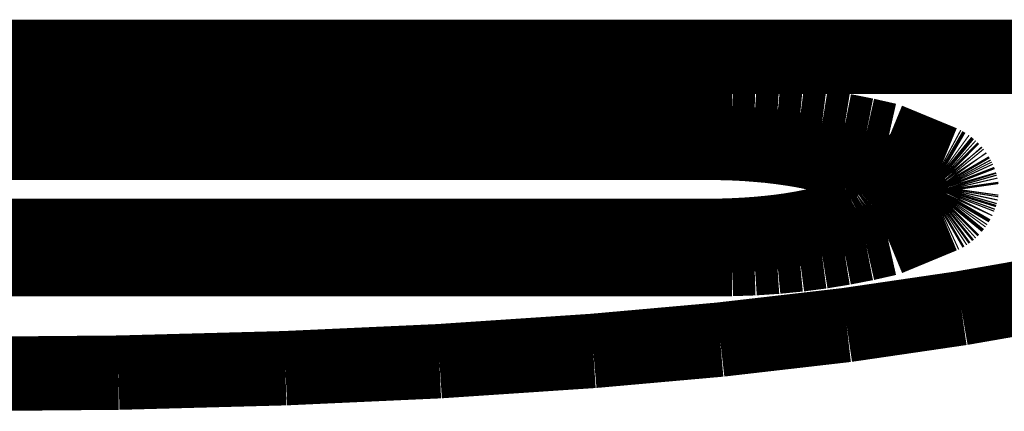
# Model space of a CAD drawing. Extents: x 64 to 646, y -386 to -32.
# Drawn here: x 148 to 149, y -269 to -268 of the extents above; entities that cross this region are included whole.
import ezdxf

# ---------------------------------------------------------------- set-up
doc = ezdxf.new("R2010")
doc.units = 0
doc.layers.add('LAYER_1', color=7, linetype='CONTINUOUS')

# ---------------------------------------------------------------- blocks, each defined once
blk = doc.blocks.new('AIGNBL010204D9')
at = {"layer": 'LAYER_1', "const_width": 0.0882}
blk.add_lwpolyline([(149.0911, -268.4229), (149.0298, -268.4793)], dxfattribs=at)
blk = doc.blocks.new('AIGNBL01020514')
at = {"layer": 'LAYER_1', "const_width": 0.0882}
blk.add_lwpolyline([(149.2617, -268.5822), (149.1993, -268.5944)], dxfattribs=at)
blk = doc.blocks.new('AIGNBL01020515')
at = {"layer": 'LAYER_1', "const_width": 0.0882}
blk.add_lwpolyline([(149.1993, -268.5944), (149.1367, -268.6053)], dxfattribs=at)
blk = doc.blocks.new('AIGNBL01020516')
at = {"layer": 'LAYER_1', "const_width": 0.0882}
blk.add_lwpolyline([(149.1367, -268.6053), (149.0006, -268.6252)], dxfattribs=at)
blk = doc.blocks.new('AIGNBL01020517')
at = {"layer": 'LAYER_1', "const_width": 0.0882}
blk.add_lwpolyline([(149.0006, -268.6252), (148.8503, -268.6425)], dxfattribs=at)
blk = doc.blocks.new('AIGNBL01020518')
at = {"layer": 'LAYER_1', "const_width": 0.0882}
blk.add_lwpolyline([(148.8503, -268.6425), (148.6996, -268.6559)], dxfattribs=at)
blk = doc.blocks.new('AIGNBL01020519')
at = {"layer": 'LAYER_1', "const_width": 0.0882}
blk.add_lwpolyline([(148.6996, -268.6559), (148.5169, -268.6681)], dxfattribs=at)
blk = doc.blocks.new('AIGNBL0102051A')
at = {"layer": 'LAYER_1', "const_width": 0.0882}
blk.add_lwpolyline([(148.5169, -268.6681), (148.334, -268.6764)], dxfattribs=at)
blk = doc.blocks.new('AIGNBL0102051B')
at = {"layer": 'LAYER_1', "const_width": 0.0882}
blk.add_lwpolyline([(148.334, -268.6764), (148.1357, -268.6817)], dxfattribs=at)
blk = doc.blocks.new('AIGNBL0102051C')
at = {"layer": 'LAYER_1', "const_width": 0.0882}
blk.add_lwpolyline([(148.1357, -268.6817), (147.9374, -268.6834)], dxfattribs=at)
blk = doc.blocks.new('AIGNBL0102055F')
at = {"layer": 'LAYER_1', "const_width": 0.0882}
blk.add_lwpolyline([(149.7381, -268.3072), (146.1368, -268.3072)], dxfattribs=at)
blk = doc.blocks.new('AIGNBL01020561')
at = {"layer": 'LAYER_1', "const_width": 0.0882}
blk.add_lwpolyline([(147.0374, -268.547), (148.8374, -268.547)], dxfattribs=at)
blk = doc.blocks.new('AIGNBL01020562')
at = {"layer": 'LAYER_1', "const_width": 0.0882}
blk.add_lwpolyline([(148.8374, -268.547), (148.8642, -268.5469)], dxfattribs=at)
blk = doc.blocks.new('AIGNBL01020563')
at = {"layer": 'LAYER_1', "const_width": 0.0882}
blk.add_lwpolyline([(148.8642, -268.5469), (148.8909, -268.546)], dxfattribs=at)
blk = doc.blocks.new('AIGNBL01020564')
at = {"layer": 'LAYER_1', "const_width": 0.0882}
blk.add_lwpolyline([(148.8909, -268.546), (148.9176, -268.5442)], dxfattribs=at)
blk = doc.blocks.new('AIGNBL01020565')
at = {"layer": 'LAYER_1', "const_width": 0.0882}
blk.add_lwpolyline([(148.9176, -268.5442), (148.9443, -268.5416)], dxfattribs=at)
blk = doc.blocks.new('AIGNBL01020566')
at = {"layer": 'LAYER_1', "const_width": 0.0882}
blk.add_lwpolyline([(148.9443, -268.5416), (148.9708, -268.5381)], dxfattribs=at)
blk = doc.blocks.new('AIGNBL01020567')
at = {"layer": 'LAYER_1', "const_width": 0.0882}
blk.add_lwpolyline([(148.9708, -268.5381), (148.9972, -268.5338)], dxfattribs=at)
blk = doc.blocks.new('AIGNBL01020568')
at = {"layer": 'LAYER_1', "const_width": 0.0882}
blk.add_lwpolyline([(148.9972, -268.5338), (149.0235, -268.5287)], dxfattribs=at)
blk = doc.blocks.new('AIGNBL01020569')
at = {"layer": 'LAYER_1', "const_width": 0.0882}
blk.add_lwpolyline([(149.0235, -268.5287), (149.0496, -268.5228)], dxfattribs=at)
blk = doc.blocks.new('AIGNBL0102056A')
at = {"layer": 'LAYER_1', "const_width": 0.0882}
blk.add_lwpolyline([(149.0496, -268.5228), (149.1146, -268.4959)], dxfattribs=at)
blk = doc.blocks.new('AIGNBL0102056B')
at = {"layer": 'LAYER_1', "const_width": 0.0882}
blk.add_lwpolyline([(149.1146, -268.4959), (149.1159, -268.4953)], dxfattribs=at)
blk = doc.blocks.new('AIGNBL0102056C')
at = {"layer": 'LAYER_1', "const_width": 0.0882}
blk.add_lwpolyline([(149.1159, -268.4953), (149.1171, -268.4946)], dxfattribs=at)
blk = doc.blocks.new('AIGNBL0102056D')
at = {"layer": 'LAYER_1', "const_width": 0.0882}
blk.add_lwpolyline([(149.1171, -268.4946), (149.1183, -268.4939)], dxfattribs=at)
blk = doc.blocks.new('AIGNBL0102056E')
at = {"layer": 'LAYER_1', "const_width": 0.0882}
blk.add_lwpolyline([(149.1183, -268.4939), (149.1195, -268.4931)], dxfattribs=at)
blk = doc.blocks.new('AIGNBL0102056F')
at = {"layer": 'LAYER_1', "const_width": 0.0882}
blk.add_lwpolyline([(149.1195, -268.4931), (149.1206, -268.4923)], dxfattribs=at)
blk = doc.blocks.new('AIGNBL01020570')
at = {"layer": 'LAYER_1', "const_width": 0.0882}
blk.add_lwpolyline([(149.1206, -268.4923), (149.1217, -268.4915)], dxfattribs=at)
blk = doc.blocks.new('AIGNBL01020571')
at = {"layer": 'LAYER_1', "const_width": 0.0882}
blk.add_lwpolyline([(149.1217, -268.4915), (149.1228, -268.4906)], dxfattribs=at)
blk = doc.blocks.new('AIGNBL01020572')
at = {"layer": 'LAYER_1', "const_width": 0.0882}
blk.add_lwpolyline([(149.1228, -268.4906), (149.1239, -268.4897)], dxfattribs=at)
blk = doc.blocks.new('AIGNBL01020573')
at = {"layer": 'LAYER_1', "const_width": 0.0882}
blk.add_lwpolyline([(149.1239, -268.4897), (149.1249, -268.4888)], dxfattribs=at)
blk = doc.blocks.new('AIGNBL01020574')
at = {"layer": 'LAYER_1', "const_width": 0.0882}
blk.add_lwpolyline([(149.1249, -268.4888), (149.1259, -268.4878)], dxfattribs=at)
blk = doc.blocks.new('AIGNBL01020575')
at = {"layer": 'LAYER_1', "const_width": 0.0882}
blk.add_lwpolyline([(149.1259, -268.4878), (149.1269, -268.4868)], dxfattribs=at)
blk = doc.blocks.new('AIGNBL01020576')
at = {"layer": 'LAYER_1', "const_width": 0.0882}
blk.add_lwpolyline([(149.1269, -268.4868), (149.1278, -268.4857)], dxfattribs=at)
blk = doc.blocks.new('AIGNBL01020577')
at = {"layer": 'LAYER_1', "const_width": 0.0882}
blk.add_lwpolyline([(149.1278, -268.4857), (149.1287, -268.4846)], dxfattribs=at)
blk = doc.blocks.new('AIGNBL01020578')
at = {"layer": 'LAYER_1', "const_width": 0.0882}
blk.add_lwpolyline([(149.1287, -268.4846), (149.1296, -268.4835)], dxfattribs=at)
blk = doc.blocks.new('AIGNBL01020579')
at = {"layer": 'LAYER_1', "const_width": 0.0882}
blk.add_lwpolyline([(149.1296, -268.4835), (149.1304, -268.4824)], dxfattribs=at)
blk = doc.blocks.new('AIGNBL0102057A')
at = {"layer": 'LAYER_1', "const_width": 0.0882}
blk.add_lwpolyline([(149.1304, -268.4824), (149.1312, -268.4812)], dxfattribs=at)
blk = doc.blocks.new('AIGNBL0102057B')
at = {"layer": 'LAYER_1', "const_width": 0.0882}
blk.add_lwpolyline([(149.1312, -268.4812), (149.1319, -268.48)], dxfattribs=at)
blk = doc.blocks.new('AIGNBL0102057C')
at = {"layer": 'LAYER_1', "const_width": 0.0882}
blk.add_lwpolyline([(149.1319, -268.48), (149.1326, -268.4788)], dxfattribs=at)
blk = doc.blocks.new('AIGNBL0102057D')
at = {"layer": 'LAYER_1', "const_width": 0.0882}
blk.add_lwpolyline([(149.1326, -268.4788), (149.1333, -268.4776)], dxfattribs=at)
blk = doc.blocks.new('AIGNBL0102057E')
at = {"layer": 'LAYER_1', "const_width": 0.0882}
blk.add_lwpolyline([(149.1333, -268.4776), (149.1339, -268.4763)], dxfattribs=at)
blk = doc.blocks.new('AIGNBL0102057F')
at = {"layer": 'LAYER_1', "const_width": 0.0882}
blk.add_lwpolyline([(149.1339, -268.4763), (149.1345, -268.4751)], dxfattribs=at)
blk = doc.blocks.new('AIGNBL01020580')
at = {"layer": 'LAYER_1', "const_width": 0.0882}
blk.add_lwpolyline([(149.1345, -268.4751), (149.135, -268.4738)], dxfattribs=at)
blk = doc.blocks.new('AIGNBL01020581')
at = {"layer": 'LAYER_1', "const_width": 0.0882}
blk.add_lwpolyline([(149.135, -268.4738), (149.1355, -268.4724)], dxfattribs=at)
blk = doc.blocks.new('AIGNBL01020582')
at = {"layer": 'LAYER_1', "const_width": 0.0882}
blk.add_lwpolyline([(149.1355, -268.4724), (149.1359, -268.4711)], dxfattribs=at)
blk = doc.blocks.new('AIGNBL01020583')
at = {"layer": 'LAYER_1', "const_width": 0.0882}
blk.add_lwpolyline([(149.1359, -268.4711), (149.1363, -268.4698)], dxfattribs=at)
blk = doc.blocks.new('AIGNBL01020584')
at = {"layer": 'LAYER_1', "const_width": 0.0882}
blk.add_lwpolyline([(149.1363, -268.4698), (149.1367, -268.4684)], dxfattribs=at)
blk = doc.blocks.new('AIGNBL01020585')
at = {"layer": 'LAYER_1', "const_width": 0.0882}
blk.add_lwpolyline([(149.1367, -268.4684), (149.137, -268.467)], dxfattribs=at)
blk = doc.blocks.new('AIGNBL01020586')
at = {"layer": 'LAYER_1', "const_width": 0.0882}
blk.add_lwpolyline([(149.137, -268.467), (149.1372, -268.4657)], dxfattribs=at)
blk = doc.blocks.new('AIGNBL01020587')
at = {"layer": 'LAYER_1', "const_width": 0.0882}
blk.add_lwpolyline([(149.1372, -268.4657), (149.1374, -268.4643)], dxfattribs=at)
blk = doc.blocks.new('AIGNBL01020588')
at = {"layer": 'LAYER_1', "const_width": 0.0882}
blk.add_lwpolyline([(149.1374, -268.4643), (149.1372, -268.4629)], dxfattribs=at)
blk = doc.blocks.new('AIGNBL01020589')
at = {"layer": 'LAYER_1', "const_width": 0.0882}
blk.add_lwpolyline([(149.1372, -268.4629), (149.137, -268.4615)], dxfattribs=at)
blk = doc.blocks.new('AIGNBL0102058A')
at = {"layer": 'LAYER_1', "const_width": 0.0882}
blk.add_lwpolyline([(149.137, -268.4615), (149.1367, -268.4602)], dxfattribs=at)
blk = doc.blocks.new('AIGNBL0102058B')
at = {"layer": 'LAYER_1', "const_width": 0.0882}
blk.add_lwpolyline([(149.1367, -268.4602), (149.1363, -268.4588)], dxfattribs=at)
blk = doc.blocks.new('AIGNBL0102058C')
at = {"layer": 'LAYER_1', "const_width": 0.0882}
blk.add_lwpolyline([(149.1363, -268.4588), (149.1359, -268.4575)], dxfattribs=at)
blk = doc.blocks.new('AIGNBL0102058D')
at = {"layer": 'LAYER_1', "const_width": 0.0882}
blk.add_lwpolyline([(149.1359, -268.4575), (149.1355, -268.4561)], dxfattribs=at)
blk = doc.blocks.new('AIGNBL0102058E')
at = {"layer": 'LAYER_1', "const_width": 0.0882}
blk.add_lwpolyline([(149.1355, -268.4561), (149.135, -268.4548)], dxfattribs=at)
blk = doc.blocks.new('AIGNBL0102058F')
at = {"layer": 'LAYER_1', "const_width": 0.0882}
blk.add_lwpolyline([(149.135, -268.4548), (149.1345, -268.4535)], dxfattribs=at)
blk = doc.blocks.new('AIGNBL01020590')
at = {"layer": 'LAYER_1', "const_width": 0.0882}
blk.add_lwpolyline([(149.1345, -268.4535), (149.1339, -268.4522)], dxfattribs=at)
blk = doc.blocks.new('AIGNBL01020591')
at = {"layer": 'LAYER_1', "const_width": 0.0882}
blk.add_lwpolyline([(149.1339, -268.4522), (149.1333, -268.451)], dxfattribs=at)
blk = doc.blocks.new('AIGNBL01020592')
at = {"layer": 'LAYER_1', "const_width": 0.0882}
blk.add_lwpolyline([(149.1333, -268.451), (149.1326, -268.4497)], dxfattribs=at)
blk = doc.blocks.new('AIGNBL01020593')
at = {"layer": 'LAYER_1', "const_width": 0.0882}
blk.add_lwpolyline([(149.1326, -268.4497), (149.1319, -268.4485)], dxfattribs=at)
blk = doc.blocks.new('AIGNBL01020594')
at = {"layer": 'LAYER_1', "const_width": 0.0882}
blk.add_lwpolyline([(149.1319, -268.4485), (149.1312, -268.4473)], dxfattribs=at)
blk = doc.blocks.new('AIGNBL01020595')
at = {"layer": 'LAYER_1', "const_width": 0.0882}
blk.add_lwpolyline([(149.1312, -268.4473), (149.1304, -268.4462)], dxfattribs=at)
blk = doc.blocks.new('AIGNBL01020596')
at = {"layer": 'LAYER_1', "const_width": 0.0882}
blk.add_lwpolyline([(149.1304, -268.4462), (149.1296, -268.445)], dxfattribs=at)
blk = doc.blocks.new('AIGNBL01020597')
at = {"layer": 'LAYER_1', "const_width": 0.0882}
blk.add_lwpolyline([(149.1296, -268.445), (149.1287, -268.4439)], dxfattribs=at)
blk = doc.blocks.new('AIGNBL01020598')
at = {"layer": 'LAYER_1', "const_width": 0.0882}
blk.add_lwpolyline([(149.1287, -268.4439), (149.1278, -268.4429)], dxfattribs=at)
blk = doc.blocks.new('AIGNBL01020599')
at = {"layer": 'LAYER_1', "const_width": 0.0882}
blk.add_lwpolyline([(149.1278, -268.4429), (149.1269, -268.4418)], dxfattribs=at)
blk = doc.blocks.new('AIGNBL0102059A')
at = {"layer": 'LAYER_1', "const_width": 0.0882}
blk.add_lwpolyline([(149.1269, -268.4418), (149.1259, -268.4408)], dxfattribs=at)
blk = doc.blocks.new('AIGNBL0102059B')
at = {"layer": 'LAYER_1', "const_width": 0.0882}
blk.add_lwpolyline([(149.1259, -268.4408), (149.1249, -268.4398)], dxfattribs=at)
blk = doc.blocks.new('AIGNBL0102059C')
at = {"layer": 'LAYER_1', "const_width": 0.0882}
blk.add_lwpolyline([(149.1249, -268.4398), (149.1239, -268.4389)], dxfattribs=at)
blk = doc.blocks.new('AIGNBL0102059D')
at = {"layer": 'LAYER_1', "const_width": 0.0882}
blk.add_lwpolyline([(149.1239, -268.4389), (149.1228, -268.438)], dxfattribs=at)
blk = doc.blocks.new('AIGNBL0102059E')
at = {"layer": 'LAYER_1', "const_width": 0.0882}
blk.add_lwpolyline([(149.1228, -268.438), (149.1217, -268.4371)], dxfattribs=at)
blk = doc.blocks.new('AIGNBL0102059F')
at = {"layer": 'LAYER_1', "const_width": 0.0882}
blk.add_lwpolyline([(149.1217, -268.4371), (149.1206, -268.4362)], dxfattribs=at)
blk = doc.blocks.new('AIGNBL010205A0')
at = {"layer": 'LAYER_1', "const_width": 0.0882}
blk.add_lwpolyline([(149.1206, -268.4362), (149.1195, -268.4354)], dxfattribs=at)
blk = doc.blocks.new('AIGNBL010205A1')
at = {"layer": 'LAYER_1', "const_width": 0.0882}
blk.add_lwpolyline([(149.1195, -268.4354), (149.1183, -268.4347)], dxfattribs=at)
blk = doc.blocks.new('AIGNBL010205A2')
at = {"layer": 'LAYER_1', "const_width": 0.0882}
blk.add_lwpolyline([(149.1183, -268.4347), (149.1171, -268.434)], dxfattribs=at)
blk = doc.blocks.new('AIGNBL010205A3')
at = {"layer": 'LAYER_1', "const_width": 0.0882}
blk.add_lwpolyline([(149.1171, -268.434), (149.1159, -268.4333)], dxfattribs=at)
blk = doc.blocks.new('AIGNBL010205A4')
at = {"layer": 'LAYER_1', "const_width": 0.0882}
blk.add_lwpolyline([(149.1159, -268.4333), (149.1146, -268.4326)], dxfattribs=at)
blk = doc.blocks.new('AIGNBL010205A5')
at = {"layer": 'LAYER_1', "const_width": 0.0882}
blk.add_lwpolyline([(149.1146, -268.4326), (149.0496, -268.4058)], dxfattribs=at)
blk = doc.blocks.new('AIGNBL010205A6')
at = {"layer": 'LAYER_1', "const_width": 0.0882}
blk.add_lwpolyline([(149.0496, -268.4058), (149.0235, -268.3999)], dxfattribs=at)
blk = doc.blocks.new('AIGNBL010205A7')
at = {"layer": 'LAYER_1', "const_width": 0.0882}
blk.add_lwpolyline([(149.0235, -268.3999), (148.9972, -268.3947)], dxfattribs=at)
blk = doc.blocks.new('AIGNBL010205A8')
at = {"layer": 'LAYER_1', "const_width": 0.0882}
blk.add_lwpolyline([(148.9972, -268.3947), (148.9708, -268.3904)], dxfattribs=at)
blk = doc.blocks.new('AIGNBL010205A9')
at = {"layer": 'LAYER_1', "const_width": 0.0882}
blk.add_lwpolyline([(148.9708, -268.3904), (148.9443, -268.387)], dxfattribs=at)
blk = doc.blocks.new('AIGNBL010205AA')
at = {"layer": 'LAYER_1', "const_width": 0.0882}
blk.add_lwpolyline([(148.9443, -268.387), (148.9176, -268.3844)], dxfattribs=at)
blk = doc.blocks.new('AIGNBL010205AB')
at = {"layer": 'LAYER_1', "const_width": 0.0882}
blk.add_lwpolyline([(148.9176, -268.3844), (148.8909, -268.3826)], dxfattribs=at)
blk = doc.blocks.new('AIGNBL010205AC')
at = {"layer": 'LAYER_1', "const_width": 0.0882}
blk.add_lwpolyline([(148.8909, -268.3826), (148.8642, -268.3817)], dxfattribs=at)
blk = doc.blocks.new('AIGNBL010205AD')
at = {"layer": 'LAYER_1', "const_width": 0.0882}
blk.add_lwpolyline([(148.8642, -268.3817), (148.8374, -268.3816)], dxfattribs=at)
blk = doc.blocks.new('AIGNBL010205AE')
at = {"layer": 'LAYER_1', "const_width": 0.0882}
blk.add_lwpolyline([(148.8374, -268.3816), (147.0374, -268.3816)], dxfattribs=at)
blk = doc.blocks.new('AIGNBL010206CB')
at = {"layer": 'LAYER_1', "const_width": 0.0882}
blk.add_lwpolyline([(148.8374, -268.4092), (147.0374, -268.4092)], dxfattribs=at)
blk = doc.blocks.new('AIGNBL01020748')
at = {"layer": 'LAYER_1', "const_width": 0.0882}
blk.add_lwpolyline([(147.0374, -268.5194), (148.8374, -268.5194)], dxfattribs=at)
blk = doc.blocks.new('AIGNBL01020749')
at = {"layer": 'LAYER_1', "const_width": 0.0882}
blk.add_lwpolyline([(148.8374, -268.5194), (148.8519, -268.5193)], dxfattribs=at)
blk = doc.blocks.new('AIGNBL0102074A')
at = {"layer": 'LAYER_1', "const_width": 0.0882}
blk.add_lwpolyline([(148.8519, -268.5193), (148.8663, -268.5188)], dxfattribs=at)
blk = doc.blocks.new('AIGNBL0102074B')
at = {"layer": 'LAYER_1', "const_width": 0.0882}
blk.add_lwpolyline([(148.8663, -268.5188), (148.8805, -268.5181)], dxfattribs=at)
blk = doc.blocks.new('AIGNBL0102074C')
at = {"layer": 'LAYER_1', "const_width": 0.0882}
blk.add_lwpolyline([(148.8805, -268.5181), (148.8945, -268.5171)], dxfattribs=at)
blk = doc.blocks.new('AIGNBL0102074D')
at = {"layer": 'LAYER_1', "const_width": 0.0882}
blk.add_lwpolyline([(148.8945, -268.5171), (148.9082, -268.5158)], dxfattribs=at)
blk = doc.blocks.new('AIGNBL0102074E')
at = {"layer": 'LAYER_1', "const_width": 0.0882}
blk.add_lwpolyline([(148.9082, -268.5158), (148.9216, -268.5143)], dxfattribs=at)
blk = doc.blocks.new('AIGNBL0102074F')
at = {"layer": 'LAYER_1', "const_width": 0.0882}
blk.add_lwpolyline([(148.9216, -268.5143), (148.9345, -268.5125)], dxfattribs=at)
blk = doc.blocks.new('AIGNBL01020750')
at = {"layer": 'LAYER_1', "const_width": 0.0882}
blk.add_lwpolyline([(148.9345, -268.5125), (148.9469, -268.5104)], dxfattribs=at)
blk = doc.blocks.new('AIGNBL01020751')
at = {"layer": 'LAYER_1', "const_width": 0.0882}
blk.add_lwpolyline([(148.9469, -268.5104), (148.9552, -268.5088)], dxfattribs=at)
blk = doc.blocks.new('AIGNBL01020752')
at = {"layer": 'LAYER_1', "const_width": 0.0882}
blk.add_lwpolyline([(148.9552, -268.5088), (148.9631, -268.5072)], dxfattribs=at)
blk = doc.blocks.new('AIGNBL01020753')
at = {"layer": 'LAYER_1', "const_width": 0.0882}
blk.add_lwpolyline([(148.9631, -268.5072), (148.9708, -268.5054)], dxfattribs=at)
blk = doc.blocks.new('AIGNBL01020754')
at = {"layer": 'LAYER_1', "const_width": 0.0882}
blk.add_lwpolyline([(148.9708, -268.5054), (148.9782, -268.5035)], dxfattribs=at)
blk = doc.blocks.new('AIGNBL01020755')
at = {"layer": 'LAYER_1', "const_width": 0.0882}
blk.add_lwpolyline([(148.9782, -268.5035), (148.9851, -268.5015)], dxfattribs=at)
blk = doc.blocks.new('AIGNBL01020756')
at = {"layer": 'LAYER_1', "const_width": 0.0882}
blk.add_lwpolyline([(148.9851, -268.5015), (148.9917, -268.4994)], dxfattribs=at)
blk = doc.blocks.new('AIGNBL01020757')
at = {"layer": 'LAYER_1', "const_width": 0.0882}
blk.add_lwpolyline([(148.9917, -268.4994), (148.998, -268.4972)], dxfattribs=at)
blk = doc.blocks.new('AIGNBL01020758')
at = {"layer": 'LAYER_1', "const_width": 0.0882}
blk.add_lwpolyline([(148.998, -268.4972), (149.0009, -268.4961)], dxfattribs=at)
blk = doc.blocks.new('AIGNBL01020759')
at = {"layer": 'LAYER_1', "const_width": 0.0882}
blk.add_lwpolyline([(149.0009, -268.4961), (149.0038, -268.4949)], dxfattribs=at)
blk = doc.blocks.new('AIGNBL0102075A')
at = {"layer": 'LAYER_1', "const_width": 0.0882}
blk.add_lwpolyline([(149.0038, -268.4949), (149.0077, -268.4932)], dxfattribs=at)
blk = doc.blocks.new('AIGNBL0102075B')
at = {"layer": 'LAYER_1', "const_width": 0.0882}
blk.add_lwpolyline([(149.0077, -268.4932), (149.0115, -268.4915)], dxfattribs=at)
blk = doc.blocks.new('AIGNBL0102075C')
at = {"layer": 'LAYER_1', "const_width": 0.0882}
blk.add_lwpolyline([(149.0115, -268.4915), (149.0132, -268.4906)], dxfattribs=at)
blk = doc.blocks.new('AIGNBL0102075D')
at = {"layer": 'LAYER_1', "const_width": 0.0882}
blk.add_lwpolyline([(149.0132, -268.4906), (149.015, -268.4897)], dxfattribs=at)
blk = doc.blocks.new('AIGNBL0102075E')
at = {"layer": 'LAYER_1', "const_width": 0.0882}
blk.add_lwpolyline([(149.015, -268.4897), (149.0166, -268.4888)], dxfattribs=at)
blk = doc.blocks.new('AIGNBL0102075F')
at = {"layer": 'LAYER_1', "const_width": 0.0882}
blk.add_lwpolyline([(149.0166, -268.4888), (149.0182, -268.4879)], dxfattribs=at)
blk = doc.blocks.new('AIGNBL01020760')
at = {"layer": 'LAYER_1', "const_width": 0.0882}
blk.add_lwpolyline([(149.0182, -268.4879), (149.0198, -268.4869)], dxfattribs=at)
blk = doc.blocks.new('AIGNBL01020761')
at = {"layer": 'LAYER_1', "const_width": 0.0882}
blk.add_lwpolyline([(149.0198, -268.4869), (149.0212, -268.486)], dxfattribs=at)
blk = doc.blocks.new('AIGNBL01020762')
at = {"layer": 'LAYER_1', "const_width": 0.0882}
blk.add_lwpolyline([(149.0212, -268.486), (149.0227, -268.4851)], dxfattribs=at)
blk = doc.blocks.new('AIGNBL01020763')
at = {"layer": 'LAYER_1', "const_width": 0.0882}
blk.add_lwpolyline([(149.0227, -268.4851), (149.024, -268.4841)], dxfattribs=at)
blk = doc.blocks.new('AIGNBL01020764')
at = {"layer": 'LAYER_1', "const_width": 0.0882}
blk.add_lwpolyline([(149.024, -268.4841), (149.0253, -268.4832)], dxfattribs=at)
blk = doc.blocks.new('AIGNBL01020765')
at = {"layer": 'LAYER_1', "const_width": 0.0882}
blk.add_lwpolyline([(149.0253, -268.4832), (149.0265, -268.4822)], dxfattribs=at)
blk = doc.blocks.new('AIGNBL01020766')
at = {"layer": 'LAYER_1', "const_width": 0.0882}
blk.add_lwpolyline([(149.0265, -268.4822), (149.0277, -268.4812)], dxfattribs=at)
blk = doc.blocks.new('AIGNBL01020767')
at = {"layer": 'LAYER_1', "const_width": 0.0882}
blk.add_lwpolyline([(149.0277, -268.4812), (149.0288, -268.4803)], dxfattribs=at)
blk = doc.blocks.new('AIGNBL01020768')
at = {"layer": 'LAYER_1', "const_width": 0.0882}
blk.add_lwpolyline([(149.0288, -268.4803), (149.0298, -268.4793)], dxfattribs=at)
blk = doc.blocks.new('AIGNBL01020769')
at = {"layer": 'LAYER_1', "const_width": 0.0882}
blk.add_lwpolyline([(149.0298, -268.4793), (149.0303, -268.4788)], dxfattribs=at)
blk = doc.blocks.new('AIGNBL0102076A')
at = {"layer": 'LAYER_1', "const_width": 0.0882}
blk.add_lwpolyline([(149.0303, -268.4788), (149.0308, -268.4783)], dxfattribs=at)
blk = doc.blocks.new('AIGNBL0102076B')
at = {"layer": 'LAYER_1', "const_width": 0.0882}
blk.add_lwpolyline([(149.0308, -268.4783), (149.0313, -268.4778)], dxfattribs=at)
blk = doc.blocks.new('AIGNBL0102076C')
at = {"layer": 'LAYER_1', "const_width": 0.0882}
blk.add_lwpolyline([(149.0313, -268.4778), (149.0317, -268.4773)], dxfattribs=at)
blk = doc.blocks.new('AIGNBL0102076D')
at = {"layer": 'LAYER_1', "const_width": 0.0882}
blk.add_lwpolyline([(149.0317, -268.4773), (149.0321, -268.4769)], dxfattribs=at)
blk = doc.blocks.new('AIGNBL0102076E')
at = {"layer": 'LAYER_1', "const_width": 0.0882}
blk.add_lwpolyline([(149.0321, -268.4769), (149.0326, -268.4764)], dxfattribs=at)
blk = doc.blocks.new('AIGNBL0102076F')
at = {"layer": 'LAYER_1', "const_width": 0.0882}
blk.add_lwpolyline([(149.0326, -268.4764), (149.033, -268.4759)], dxfattribs=at)
blk = doc.blocks.new('AIGNBL01020770')
at = {"layer": 'LAYER_1', "const_width": 0.0882}
blk.add_lwpolyline([(149.033, -268.4759), (149.0333, -268.4754)], dxfattribs=at)
blk = doc.blocks.new('AIGNBL01020771')
at = {"layer": 'LAYER_1', "const_width": 0.0882}
blk.add_lwpolyline([(149.0333, -268.4754), (149.0337, -268.4749)], dxfattribs=at)
blk = doc.blocks.new('AIGNBL01020772')
at = {"layer": 'LAYER_1', "const_width": 0.0882}
blk.add_lwpolyline([(149.0337, -268.4749), (149.0341, -268.4744)], dxfattribs=at)
blk = doc.blocks.new('AIGNBL01020773')
at = {"layer": 'LAYER_1', "const_width": 0.0882}
blk.add_lwpolyline([(149.0341, -268.4744), (149.0344, -268.4739)], dxfattribs=at)
blk = doc.blocks.new('AIGNBL01020774')
at = {"layer": 'LAYER_1', "const_width": 0.0882}
blk.add_lwpolyline([(149.0344, -268.4739), (149.0347, -268.4734)], dxfattribs=at)
blk = doc.blocks.new('AIGNBL01020775')
at = {"layer": 'LAYER_1', "const_width": 0.0882}
blk.add_lwpolyline([(149.0347, -268.4734), (149.035, -268.4729)], dxfattribs=at)
blk = doc.blocks.new('AIGNBL01020776')
at = {"layer": 'LAYER_1', "const_width": 0.0882}
blk.add_lwpolyline([(149.035, -268.4729), (149.0353, -268.4724)], dxfattribs=at)
blk = doc.blocks.new('AIGNBL01020777')
at = {"layer": 'LAYER_1', "const_width": 0.0882}
blk.add_lwpolyline([(149.0353, -268.4724), (149.0355, -268.4719)], dxfattribs=at)
blk = doc.blocks.new('AIGNBL01020778')
at = {"layer": 'LAYER_1', "const_width": 0.0882}
blk.add_lwpolyline([(149.0355, -268.4719), (149.0358, -268.4714)], dxfattribs=at)
blk = doc.blocks.new('AIGNBL01020779')
at = {"layer": 'LAYER_1', "const_width": 0.0882}
blk.add_lwpolyline([(149.0358, -268.4714), (149.036, -268.4709)], dxfattribs=at)
blk = doc.blocks.new('AIGNBL0102077A')
at = {"layer": 'LAYER_1', "const_width": 0.0882}
blk.add_lwpolyline([(149.036, -268.4709), (149.0362, -268.4704)], dxfattribs=at)
blk = doc.blocks.new('AIGNBL0102077B')
at = {"layer": 'LAYER_1', "const_width": 0.0882}
blk.add_lwpolyline([(149.0362, -268.4704), (149.0364, -268.4699)], dxfattribs=at)
blk = doc.blocks.new('AIGNBL0102077C')
at = {"layer": 'LAYER_1', "const_width": 0.0882}
blk.add_lwpolyline([(149.0364, -268.4699), (149.0366, -268.4693)], dxfattribs=at)
blk = doc.blocks.new('AIGNBL0102077D')
at = {"layer": 'LAYER_1', "const_width": 0.0882}
blk.add_lwpolyline([(149.0366, -268.4693), (149.0368, -268.4688)], dxfattribs=at)
blk = doc.blocks.new('AIGNBL0102077E')
at = {"layer": 'LAYER_1', "const_width": 0.0882}
blk.add_lwpolyline([(149.0368, -268.4688), (149.0369, -268.4683)], dxfattribs=at)
blk = doc.blocks.new('AIGNBL0102077F')
at = {"layer": 'LAYER_1', "const_width": 0.0882}
blk.add_lwpolyline([(149.0369, -268.4683), (149.0371, -268.4678)], dxfattribs=at)
blk = doc.blocks.new('AIGNBL01020780')
at = {"layer": 'LAYER_1', "const_width": 0.0882}
blk.add_lwpolyline([(149.0371, -268.4678), (149.0372, -268.4673)], dxfattribs=at)
blk = doc.blocks.new('AIGNBL01020781')
at = {"layer": 'LAYER_1', "const_width": 0.0882}
blk.add_lwpolyline([(149.0372, -268.4673), (149.0373, -268.4668)], dxfattribs=at)
blk = doc.blocks.new('AIGNBL01020782')
at = {"layer": 'LAYER_1', "const_width": 0.0882}
blk.add_lwpolyline([(149.0373, -268.4668), (149.0373, -268.4663)], dxfattribs=at)
blk = doc.blocks.new('AIGNBL01020783')
at = {"layer": 'LAYER_1', "const_width": 0.0882}
blk.add_lwpolyline([(149.0373, -268.4663), (149.0374, -268.4658)], dxfattribs=at)
blk = doc.blocks.new('AIGNBL01020784')
at = {"layer": 'LAYER_1', "const_width": 0.0882}
blk.add_lwpolyline([(149.0374, -268.4658), (149.0374, -268.4653)], dxfattribs=at)
blk = doc.blocks.new('AIGNBL01020785')
at = {"layer": 'LAYER_1', "const_width": 0.0882}
blk.add_lwpolyline([(149.0374, -268.4653), (149.0375, -268.4648)], dxfattribs=at)
blk = doc.blocks.new('AIGNBL01020786')
at = {"layer": 'LAYER_1', "const_width": 0.0882}
blk.add_lwpolyline([(149.0375, -268.4648), (149.0375, -268.4643)], dxfattribs=at)
blk = doc.blocks.new('AIGNBL01020787')
at = {"layer": 'LAYER_1', "const_width": 0.0882}
blk.add_lwpolyline([(149.0375, -268.4643), (149.0375, -268.4638)], dxfattribs=at)
blk = doc.blocks.new('AIGNBL01020788')
at = {"layer": 'LAYER_1', "const_width": 0.0882}
blk.add_lwpolyline([(149.0375, -268.4638), (149.0374, -268.4633)], dxfattribs=at)
blk = doc.blocks.new('AIGNBL01020789')
at = {"layer": 'LAYER_1', "const_width": 0.0882}
blk.add_lwpolyline([(149.0374, -268.4633), (149.0374, -268.4628)], dxfattribs=at)
blk = doc.blocks.new('AIGNBL0102078A')
at = {"layer": 'LAYER_1', "const_width": 0.0882}
blk.add_lwpolyline([(149.0374, -268.4628), (149.0373, -268.4623)], dxfattribs=at)
blk = doc.blocks.new('AIGNBL0102078B')
at = {"layer": 'LAYER_1', "const_width": 0.0882}
blk.add_lwpolyline([(149.0373, -268.4623), (149.0373, -268.4617)], dxfattribs=at)
blk = doc.blocks.new('AIGNBL0102078C')
at = {"layer": 'LAYER_1', "const_width": 0.0882}
blk.add_lwpolyline([(149.0373, -268.4617), (149.0372, -268.4612)], dxfattribs=at)
blk = doc.blocks.new('AIGNBL0102078D')
at = {"layer": 'LAYER_1', "const_width": 0.0882}
blk.add_lwpolyline([(149.0372, -268.4612), (149.0371, -268.4607)], dxfattribs=at)
blk = doc.blocks.new('AIGNBL0102078E')
at = {"layer": 'LAYER_1', "const_width": 0.0882}
blk.add_lwpolyline([(149.0371, -268.4607), (149.0369, -268.4602)], dxfattribs=at)
blk = doc.blocks.new('AIGNBL0102078F')
at = {"layer": 'LAYER_1', "const_width": 0.0882}
blk.add_lwpolyline([(149.0369, -268.4602), (149.0368, -268.4597)], dxfattribs=at)
blk = doc.blocks.new('AIGNBL01020790')
at = {"layer": 'LAYER_1', "const_width": 0.0882}
blk.add_lwpolyline([(149.0368, -268.4597), (149.0366, -268.4592)], dxfattribs=at)
blk = doc.blocks.new('AIGNBL01020791')
at = {"layer": 'LAYER_1', "const_width": 0.0882}
blk.add_lwpolyline([(149.0366, -268.4592), (149.0364, -268.4587)], dxfattribs=at)
blk = doc.blocks.new('AIGNBL01020792')
at = {"layer": 'LAYER_1', "const_width": 0.0882}
blk.add_lwpolyline([(149.0364, -268.4587), (149.0362, -268.4582)], dxfattribs=at)
blk = doc.blocks.new('AIGNBL01020793')
at = {"layer": 'LAYER_1', "const_width": 0.0882}
blk.add_lwpolyline([(149.0362, -268.4582), (149.036, -268.4577)], dxfattribs=at)
blk = doc.blocks.new('AIGNBL01020794')
at = {"layer": 'LAYER_1', "const_width": 0.0882}
blk.add_lwpolyline([(149.036, -268.4577), (149.0358, -268.4572)], dxfattribs=at)
blk = doc.blocks.new('AIGNBL01020795')
at = {"layer": 'LAYER_1', "const_width": 0.0882}
blk.add_lwpolyline([(149.0358, -268.4572), (149.0355, -268.4567)], dxfattribs=at)
blk = doc.blocks.new('AIGNBL01020796')
at = {"layer": 'LAYER_1', "const_width": 0.0882}
blk.add_lwpolyline([(149.0355, -268.4567), (149.0353, -268.4562)], dxfattribs=at)
blk = doc.blocks.new('AIGNBL01020797')
at = {"layer": 'LAYER_1', "const_width": 0.0882}
blk.add_lwpolyline([(149.0353, -268.4562), (149.035, -268.4557)], dxfattribs=at)
blk = doc.blocks.new('AIGNBL01020798')
at = {"layer": 'LAYER_1', "const_width": 0.0882}
blk.add_lwpolyline([(149.035, -268.4557), (149.0347, -268.4552)], dxfattribs=at)
blk = doc.blocks.new('AIGNBL01020799')
at = {"layer": 'LAYER_1', "const_width": 0.0882}
blk.add_lwpolyline([(149.0347, -268.4552), (149.0344, -268.4547)], dxfattribs=at)
blk = doc.blocks.new('AIGNBL0102079A')
at = {"layer": 'LAYER_1', "const_width": 0.0882}
blk.add_lwpolyline([(149.0344, -268.4547), (149.0341, -268.4542)], dxfattribs=at)
blk = doc.blocks.new('AIGNBL0102079B')
at = {"layer": 'LAYER_1', "const_width": 0.0882}
blk.add_lwpolyline([(149.0341, -268.4542), (149.0337, -268.4537)], dxfattribs=at)
blk = doc.blocks.new('AIGNBL0102079C')
at = {"layer": 'LAYER_1', "const_width": 0.0882}
blk.add_lwpolyline([(149.0337, -268.4537), (149.0333, -268.4532)], dxfattribs=at)
blk = doc.blocks.new('AIGNBL0102079D')
at = {"layer": 'LAYER_1', "const_width": 0.0882}
blk.add_lwpolyline([(149.0333, -268.4532), (149.033, -268.4527)], dxfattribs=at)
blk = doc.blocks.new('AIGNBL0102079E')
at = {"layer": 'LAYER_1', "const_width": 0.0882}
blk.add_lwpolyline([(149.033, -268.4527), (149.0326, -268.4522)], dxfattribs=at)
blk = doc.blocks.new('AIGNBL0102079F')
at = {"layer": 'LAYER_1', "const_width": 0.0882}
blk.add_lwpolyline([(149.0326, -268.4522), (149.0321, -268.4517)], dxfattribs=at)
blk = doc.blocks.new('AIGNBL010207A0')
at = {"layer": 'LAYER_1', "const_width": 0.0882}
blk.add_lwpolyline([(149.0321, -268.4517), (149.0317, -268.4512)], dxfattribs=at)
blk = doc.blocks.new('AIGNBL010207A1')
at = {"layer": 'LAYER_1', "const_width": 0.0882}
blk.add_lwpolyline([(149.0317, -268.4512), (149.0313, -268.4507)], dxfattribs=at)
blk = doc.blocks.new('AIGNBL010207A2')
at = {"layer": 'LAYER_1', "const_width": 0.0882}
blk.add_lwpolyline([(149.0313, -268.4507), (149.0308, -268.4502)], dxfattribs=at)
blk = doc.blocks.new('AIGNBL010207A3')
at = {"layer": 'LAYER_1', "const_width": 0.0882}
blk.add_lwpolyline([(149.0308, -268.4502), (149.0303, -268.4498)], dxfattribs=at)
blk = doc.blocks.new('AIGNBL010207A4')
at = {"layer": 'LAYER_1', "const_width": 0.0882}
blk.add_lwpolyline([(149.0303, -268.4498), (149.0298, -268.4493)], dxfattribs=at)
blk = doc.blocks.new('AIGNBL010207A5')
at = {"layer": 'LAYER_1', "const_width": 0.0882}
blk.add_lwpolyline([(149.0298, -268.4493), (149.0288, -268.4483)], dxfattribs=at)
blk = doc.blocks.new('AIGNBL010207A6')
at = {"layer": 'LAYER_1', "const_width": 0.0882}
blk.add_lwpolyline([(149.0288, -268.4483), (149.0277, -268.4473)], dxfattribs=at)
blk = doc.blocks.new('AIGNBL010207A7')
at = {"layer": 'LAYER_1', "const_width": 0.0882}
blk.add_lwpolyline([(149.0277, -268.4473), (149.0265, -268.4464)], dxfattribs=at)
blk = doc.blocks.new('AIGNBL010207A8')
at = {"layer": 'LAYER_1', "const_width": 0.0882}
blk.add_lwpolyline([(149.0265, -268.4464), (149.0253, -268.4454)], dxfattribs=at)
blk = doc.blocks.new('AIGNBL010207A9')
at = {"layer": 'LAYER_1', "const_width": 0.0882}
blk.add_lwpolyline([(149.0253, -268.4454), (149.024, -268.4444)], dxfattribs=at)
blk = doc.blocks.new('AIGNBL010207AA')
at = {"layer": 'LAYER_1', "const_width": 0.0882}
blk.add_lwpolyline([(149.024, -268.4444), (149.0227, -268.4435)], dxfattribs=at)
blk = doc.blocks.new('AIGNBL010207AB')
at = {"layer": 'LAYER_1', "const_width": 0.0882}
blk.add_lwpolyline([(149.0227, -268.4435), (149.0212, -268.4426)], dxfattribs=at)
blk = doc.blocks.new('AIGNBL010207AC')
at = {"layer": 'LAYER_1', "const_width": 0.0882}
blk.add_lwpolyline([(149.0212, -268.4426), (149.0198, -268.4416)], dxfattribs=at)
blk = doc.blocks.new('AIGNBL010207AD')
at = {"layer": 'LAYER_1', "const_width": 0.0882}
blk.add_lwpolyline([(149.0198, -268.4416), (149.0182, -268.4407)], dxfattribs=at)
blk = doc.blocks.new('AIGNBL010207AE')
at = {"layer": 'LAYER_1', "const_width": 0.0882}
blk.add_lwpolyline([(149.0182, -268.4407), (149.0166, -268.4398)], dxfattribs=at)
blk = doc.blocks.new('AIGNBL010207AF')
at = {"layer": 'LAYER_1', "const_width": 0.0882}
blk.add_lwpolyline([(149.0166, -268.4398), (149.015, -268.4389)], dxfattribs=at)
blk = doc.blocks.new('AIGNBL010207B0')
at = {"layer": 'LAYER_1', "const_width": 0.0882}
blk.add_lwpolyline([(149.015, -268.4389), (149.0132, -268.438)], dxfattribs=at)
blk = doc.blocks.new('AIGNBL010207B1')
at = {"layer": 'LAYER_1', "const_width": 0.0882}
blk.add_lwpolyline([(149.0132, -268.438), (149.0115, -268.4371)], dxfattribs=at)
blk = doc.blocks.new('AIGNBL010207B2')
at = {"layer": 'LAYER_1', "const_width": 0.0882}
blk.add_lwpolyline([(149.0115, -268.4371), (149.0077, -268.4354)], dxfattribs=at)
blk = doc.blocks.new('AIGNBL010207B3')
at = {"layer": 'LAYER_1', "const_width": 0.0882}
blk.add_lwpolyline([(149.0077, -268.4354), (149.0038, -268.4337)], dxfattribs=at)
blk = doc.blocks.new('AIGNBL010207B4')
at = {"layer": 'LAYER_1', "const_width": 0.0882}
blk.add_lwpolyline([(149.0038, -268.4337), (149.0009, -268.4325)], dxfattribs=at)
blk = doc.blocks.new('AIGNBL010207B5')
at = {"layer": 'LAYER_1', "const_width": 0.0882}
blk.add_lwpolyline([(149.0009, -268.4325), (148.998, -268.4314)], dxfattribs=at)
blk = doc.blocks.new('AIGNBL010207B6')
at = {"layer": 'LAYER_1', "const_width": 0.0882}
blk.add_lwpolyline([(148.998, -268.4314), (148.9917, -268.4292)], dxfattribs=at)
blk = doc.blocks.new('AIGNBL010207B7')
at = {"layer": 'LAYER_1', "const_width": 0.0882}
blk.add_lwpolyline([(148.9917, -268.4292), (148.9851, -268.4271)], dxfattribs=at)
blk = doc.blocks.new('AIGNBL010207B8')
at = {"layer": 'LAYER_1', "const_width": 0.0882}
blk.add_lwpolyline([(148.9851, -268.4271), (148.9782, -268.4251)], dxfattribs=at)
blk = doc.blocks.new('AIGNBL010207B9')
at = {"layer": 'LAYER_1', "const_width": 0.0882}
blk.add_lwpolyline([(148.9782, -268.4251), (148.9708, -268.4232)], dxfattribs=at)
blk = doc.blocks.new('AIGNBL010207BA')
at = {"layer": 'LAYER_1', "const_width": 0.0882}
blk.add_lwpolyline([(148.9708, -268.4232), (148.9631, -268.4214)], dxfattribs=at)
blk = doc.blocks.new('AIGNBL010207BB')
at = {"layer": 'LAYER_1', "const_width": 0.0882}
blk.add_lwpolyline([(148.9631, -268.4214), (148.9552, -268.4197)], dxfattribs=at)
blk = doc.blocks.new('AIGNBL010207BC')
at = {"layer": 'LAYER_1', "const_width": 0.0882}
blk.add_lwpolyline([(148.9552, -268.4197), (148.9469, -268.4181)], dxfattribs=at)
blk = doc.blocks.new('AIGNBL010207BD')
at = {"layer": 'LAYER_1', "const_width": 0.0882}
blk.add_lwpolyline([(148.9469, -268.4181), (148.9345, -268.4161)], dxfattribs=at)
blk = doc.blocks.new('AIGNBL010207BE')
at = {"layer": 'LAYER_1', "const_width": 0.0882}
blk.add_lwpolyline([(148.9345, -268.4161), (148.9216, -268.4143)], dxfattribs=at)
blk = doc.blocks.new('AIGNBL010207BF')
at = {"layer": 'LAYER_1', "const_width": 0.0882}
blk.add_lwpolyline([(148.9216, -268.4143), (148.9082, -268.4127)], dxfattribs=at)
blk = doc.blocks.new('AIGNBL010207C0')
at = {"layer": 'LAYER_1', "const_width": 0.0882}
blk.add_lwpolyline([(148.9082, -268.4127), (148.8945, -268.4115)], dxfattribs=at)
blk = doc.blocks.new('AIGNBL010207C1')
at = {"layer": 'LAYER_1', "const_width": 0.0882}
blk.add_lwpolyline([(148.8945, -268.4115), (148.8805, -268.4104)], dxfattribs=at)
blk = doc.blocks.new('AIGNBL010207C2')
at = {"layer": 'LAYER_1', "const_width": 0.0882}
blk.add_lwpolyline([(148.8805, -268.4104), (148.8663, -268.4097)], dxfattribs=at)
blk = doc.blocks.new('AIGNBL010207C3')
at = {"layer": 'LAYER_1', "const_width": 0.0882}
blk.add_lwpolyline([(148.8663, -268.4097), (148.8519, -268.4093)], dxfattribs=at)
blk = doc.blocks.new('AIGNBL010207C4')
at = {"layer": 'LAYER_1', "const_width": 0.0882}
blk.add_lwpolyline([(148.8519, -268.4093), (148.8374, -268.4092)], dxfattribs=at)
blk = doc.blocks.new('AIGNBL010104D0')
at = {"layer": 'LAYER_1'}
for name in ['AIGNBL0102055F', 'AIGNBL010205AE', 'AIGNBL010205AD', 'AIGNBL010205AC', 'AIGNBL010205AB', 'AIGNBL010205AA', 'AIGNBL010205A9', 'AIGNBL010205A8', 'AIGNBL010205A7', 'AIGNBL010205A6', 'AIGNBL010205A5', 'AIGNBL010206CB', 'AIGNBL010207C4', 'AIGNBL010207C3', 'AIGNBL010207C2', 'AIGNBL010207C1', 'AIGNBL010207C0', 'AIGNBL010207BF', 'AIGNBL010207BE', 'AIGNBL010207BD', 'AIGNBL010207BC', 'AIGNBL010207BB', 'AIGNBL010207BA', 'AIGNBL010207B9', 'AIGNBL010207B8', 'AIGNBL010207B7', 'AIGNBL010207B6', 'AIGNBL010204D9', 'AIGNBL010207B5', 'AIGNBL010207B4', 'AIGNBL010207B3', 'AIGNBL010207B2', 'AIGNBL010207B1', 'AIGNBL010207B0', 'AIGNBL010207AF', 'AIGNBL010207AE', 'AIGNBL010207AD', 'AIGNBL010205A4', 'AIGNBL010205A3', 'AIGNBL010205A2', 'AIGNBL010205A1', 'AIGNBL010205A0', 'AIGNBL0102059F', 'AIGNBL0102059E', 'AIGNBL0102059D', 'AIGNBL0102059C', 'AIGNBL0102059B', 'AIGNBL0102059A', 'AIGNBL010207AC', 'AIGNBL010207AB', 'AIGNBL010207AA', 'AIGNBL010207A9', 'AIGNBL010207A8', 'AIGNBL010207A7', 'AIGNBL010207A6', 'AIGNBL010207A5', 'AIGNBL010207A4', 'AIGNBL010207A3', 'AIGNBL010207A2', 'AIGNBL010207A1', 'AIGNBL010207A0', 'AIGNBL0102079F', 'AIGNBL0102079E', 'AIGNBL0102079D', 'AIGNBL01020599', 'AIGNBL01020598', 'AIGNBL01020597', 'AIGNBL01020596', 'AIGNBL01020595', 'AIGNBL01020594', 'AIGNBL01020593', 'AIGNBL01020592', 'AIGNBL01020591', 'AIGNBL01020590', 'AIGNBL0102079C', 'AIGNBL0102079B', 'AIGNBL0102079A', 'AIGNBL01020799', 'AIGNBL01020798', 'AIGNBL01020797', 'AIGNBL01020796', 'AIGNBL01020795', 'AIGNBL01020794', 'AIGNBL01020793', 'AIGNBL01020792', 'AIGNBL01020791', 'AIGNBL01020790', 'AIGNBL0102078F', 'AIGNBL0102078E', 'AIGNBL0102078D', 'AIGNBL0102078C', 'AIGNBL0102078B', 'AIGNBL0102078A', 'AIGNBL01020789', 'AIGNBL01020788', 'AIGNBL01020785', 'AIGNBL01020787', 'AIGNBL01020786', 'AIGNBL0102058F', 'AIGNBL0102058E', 'AIGNBL0102058D', 'AIGNBL0102058C', 'AIGNBL0102058B', 'AIGNBL0102058A', 'AIGNBL01020589', 'AIGNBL01020588', 'AIGNBL01020587', 'AIGNBL0102076E', 'AIGNBL0102076F', 'AIGNBL01020770', 'AIGNBL01020771', 'AIGNBL01020772', 'AIGNBL01020773', 'AIGNBL01020774', 'AIGNBL01020775', 'AIGNBL01020776', 'AIGNBL01020777', 'AIGNBL01020778', 'AIGNBL01020779', 'AIGNBL0102077A', 'AIGNBL0102077B', 'AIGNBL0102077C', 'AIGNBL0102077D', 'AIGNBL0102077E', 'AIGNBL0102077F', 'AIGNBL01020780', 'AIGNBL01020781', 'AIGNBL01020783', 'AIGNBL01020782', 'AIGNBL01020784', 'AIGNBL0102057E', 'AIGNBL0102057F', 'AIGNBL01020580', 'AIGNBL01020581', 'AIGNBL01020582', 'AIGNBL01020583', 'AIGNBL01020584', 'AIGNBL01020585', 'AIGNBL01020586', 'AIGNBL0102075F', 'AIGNBL01020760', 'AIGNBL01020761', 'AIGNBL01020762', 'AIGNBL01020763', 'AIGNBL01020764', 'AIGNBL01020765', 'AIGNBL01020766', 'AIGNBL01020767', 'AIGNBL01020768', 'AIGNBL01020769', 'AIGNBL0102076A', 'AIGNBL0102076B', 'AIGNBL0102076C', 'AIGNBL0102076D', 'AIGNBL01020574', 'AIGNBL01020575', 'AIGNBL01020576', 'AIGNBL01020577', 'AIGNBL01020578', 'AIGNBL01020579', 'AIGNBL0102057A', 'AIGNBL0102057B', 'AIGNBL0102057C', 'AIGNBL0102057D', 'AIGNBL01020756', 'AIGNBL01020757', 'AIGNBL01020758', 'AIGNBL01020759', 'AIGNBL0102075A', 'AIGNBL0102075B', 'AIGNBL0102075C', 'AIGNBL0102075D', 'AIGNBL0102075E', 'AIGNBL0102056A', 'AIGNBL0102056B', 'AIGNBL0102056C', 'AIGNBL0102056D', 'AIGNBL0102056E', 'AIGNBL0102056F', 'AIGNBL01020570', 'AIGNBL01020571', 'AIGNBL01020572', 'AIGNBL01020573', 'AIGNBL01020750', 'AIGNBL01020751', 'AIGNBL01020752', 'AIGNBL01020753', 'AIGNBL01020754', 'AIGNBL01020755', 'AIGNBL01020748', 'AIGNBL01020749', 'AIGNBL0102074A', 'AIGNBL0102074B', 'AIGNBL0102074C', 'AIGNBL0102074D', 'AIGNBL0102074E', 'AIGNBL0102074F', 'AIGNBL01020569', 'AIGNBL01020567', 'AIGNBL01020568', 'AIGNBL01020563', 'AIGNBL01020564', 'AIGNBL01020565', 'AIGNBL01020566', 'AIGNBL01020561', 'AIGNBL01020562', 'AIGNBL01020514', 'AIGNBL01020515', 'AIGNBL01020516', 'AIGNBL01020517', 'AIGNBL01020518', 'AIGNBL01020519', 'AIGNBL0102051A', 'AIGNBL0102051C', 'AIGNBL0102051B']:
    blk.add_blockref(name, (0, 0), dxfattribs=at)

msp = doc.modelspace()

# ---------------------------------------------------------------- block references
at = {"layer": 'LAYER_1'}
msp.add_blockref('AIGNBL010104D0', (0, 0), dxfattribs=at)

doc.saveas('drawing.dxf')
